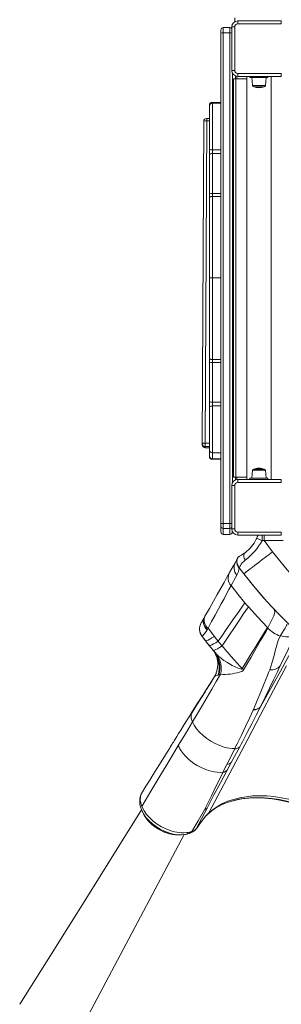
# Model space of a CAD drawing. Units: millimetres. Extents: x -6671 to 5396, y -5005 to 4061.
# Drawn here: x -800 to -368, y -1294 to 337 of the extents above; entities that cross this region are included whole.
import ezdxf

# ---------------------------------------------------------------- set-up
doc = ezdxf.new("R2010")
doc.units = ezdxf.units.MM

msp = doc.modelspace()

# ---------------------------------------------------------------- linework, layer by layer
at = {"color": 7, "linetype": 'Continuous', "lineweight": 15}
for p, q in [((-444.55, 340.402), (-444.55, 334.402)), ((-443.909, 334.402), (-444.55, 334.402)), ((-439.55, 330.402), (-439.55, 335.402)), ((-439.55, 335.402), (-367.55, 335.402)), ((-367.55, 330.402), (-439.55, 330.402)), ((-367.55, 330.402), (-367.55, 335.402)), ((-467.55, 315.054), (-467.55, 320.402)), ((-467.55, -496.865), (-467.55, 315.054)), ((-463.55, 324.402), (-463.55, 315.489)), ((-463.55, 324.402), (-452.55, 324.402)), ((-463.55, 315.489), (-463.55, -497.653)), ((-463.55, 315.489), (-452.55, 315.489)), ((-452.55, 315.489), (-452.55, 324.402)), ((-452.55, -497.653), (-452.55, 315.489)), ((-449.55, 253.402), (-449.55, 325.402)), ((-444.55, 325.402), (-449.55, 325.402)), ((-444.55, 325.402), (-444.55, 253.402)), ((-449.55, 253.402), (-444.55, 253.402)), ((-448.55, 249.044), (-448.55, -430.239)), ((-439.55, 243.402), (-439.55, 248.402)), ((-439.55, 248.402), (-367.55, 248.402)), ((-367.55, 243.402), (-367.55, 248.402)), ((-446.55, -420.598), (-446.55, 239.402)), ((-442.55, 239.402), (-446.55, 239.402)), ((-443.55, 239.402), (-443.55, 244.237)), ((-442.55, -420.598), (-442.55, 239.402)), ((-424.55, 239.402), (-442.55, 239.402)), ((-367.55, 243.402), (-439.55, 243.402)), ((-424.55, 243.402), (-424.55, -424.598)), ((-419.55, 241.402), (-419.55, 243.402)), ((-389.55, 241.402), (-419.55, 241.402)), ((-416.55, 241.402), (-415.162, 228.193)), ((-393.938, 228.193), (-392.55, 241.402)), ((-389.55, 241.402), (-389.55, 243.402)), ((-384.55, -424.598), (-384.55, 243.402)), ((-395.927, 226.402), (-413.173, 226.402)), ((-467.55, 200.334), (-481.55, 200.334)), ((-467.55, 199.031), (-481.55, 199.031)), ((-446.55, 200.334), (-448.55, 200.334)), ((-446.55, 199.031), (-448.55, 199.031)), ((-486.55, 194.031), (-486.55, 195.334)), ((-486.55, 123.626), (-486.55, 194.031)), ((-498.459, -365.212), (-495.904, 168.79)), ((-490.904, 169.766), (-493.459, -364.236)), ((-486.55, 173.747), (-490.881, 173.767)), ((-486.55, 113.691), (-486.55, 123.626)), ((-481.55, 121.558), (-481.55, 115.444)), ((-481.55, 115.444), (-481.55, 49.246)), ((-486.55, 49.831), (-486.55, 113.691)), ((-486.55, 42.197), (-486.55, 49.831)), ((-481.55, 49.246), (-481.55, 44.548)), ((-486.55, -90.598), (-486.55, 42.197)), ((-481.55, 44.548), (-481.55, -90.598)), ((-486.55, -223.392), (-486.55, -90.598)), ((-481.55, -90.598), (-486.55, -90.598)), ((-481.55, -90.598), (-481.55, -225.743)), ((-467.55, -90.598), (-481.55, -90.598)), ((-446.55, -90.598), (-448.55, -90.598)), ((-486.55, -231.026), (-486.55, -223.392)), ((-481.55, -225.743), (-481.55, -230.441)), ((-486.55, -294.886), (-486.55, -231.026)), ((-481.55, -230.441), (-481.55, -296.639)), ((-486.55, -304.821), (-486.55, -294.886)), ((-486.55, -375.226), (-486.55, -304.821)), ((-481.55, -296.639), (-481.55, -302.753)), ((-498.459, -365.212), (-498.459, -367.01)), ((-493.482, -370.134), (-493.482, -371.932)), ((-493.482, -372.033), (-486.55, -372.065)), ((-486.55, -385.321), (-486.55, -375.226)), ((-486.55, -385.52), (-486.55, -385.321)), ((-486.55, -386.115), (-486.55, -385.52)), ((-481.55, -380.226), (-467.55, -380.226)), ((-481.55, -390.22), (-481.55, -390.42)), ((-481.55, -391.115), (-467.55, -391.115)), ((-448.55, -380.226), (-446.55, -380.226)), ((-448.55, -391.115), (-446.55, -391.115)), ((-395.927, -407.598), (-413.173, -407.598)), ((-442.55, -420.598), (-446.55, -420.598)), ((-443.55, -425.432), (-443.55, -420.598)), ((-424.55, -420.598), (-442.55, -420.598)), ((-419.55, -422.598), (-419.55, -424.598)), ((-389.55, -422.598), (-419.55, -422.598)), ((-415.162, -409.388), (-416.55, -422.598)), ((-392.55, -422.598), (-393.938, -409.388)), ((-389.55, -422.598), (-389.55, -424.598)), ((-449.55, -506.598), (-449.55, -434.598)), ((-444.55, -434.598), (-449.55, -434.598)), ((-444.55, -434.598), (-444.55, -506.598)), ((-439.55, -429.598), (-439.55, -424.598)), ((-439.55, -424.598), (-367.55, -424.598)), ((-367.55, -429.598), (-439.55, -429.598)), ((-367.55, -429.598), (-367.55, -424.598)), ((-467.55, -501.683), (-467.55, -496.865)), ((-467.55, -511.518), (-467.55, -501.683)), ((-463.55, -497.653), (-452.55, -497.653)), ((-463.55, -497.653), (-463.55, -505.683)), ((-463.55, -505.683), (-452.55, -505.683)), ((-463.55, -505.683), (-463.55, -515.518)), ((-452.55, -505.683), (-452.55, -497.653)), ((-452.55, -515.518), (-452.55, -505.683)), ((-463.55, -515.518), (-452.55, -515.518)), ((-463.55, -515.518), (-452.55, -515.518)), ((-449.55, -506.598), (-444.55, -506.598)), ((-448.55, -510.956), (-448.55, -511.518)), ((-439.55, -516.598), (-439.55, -511.598)), ((-439.55, -511.598), (-367.55, -511.598)), ((-367.55, -516.598), (-439.55, -516.598)), ((-395.807, -516.518), (-395.807, -525.598)), ((-367.55, -516.598), (-367.55, -511.598)), ((-395.997, -525.613), (-399.367, -525.895)), ((-395.807, -525.598), (-381.925, -544.292)), ((-395.807, -525.598), (-364.55, -525.598)), ((-439.501, -553.737), (-439.177, -553.471)), ((-439.175, -553.356), (-439.425, -553.647)), ((-439.186, -553.465), (-439.425, -553.647)), ((-438.33, -552.778), (-438.028, -552.58)), ((-436.467, -551.786), (-438.028, -552.58)), ((-437.705, -552.42), (-436.467, -551.786)), ((-429.837, -547.751), (-427.207, -545.832)), ((-429.519, -580.826), (-437, -570.92)), ((-418.361, -595.225), (-419.466, -593.647)), ((-399.675, -617.39), (-396.863, -620.597)), ((-393.877, -624.002), (-396.861, -620.599)), ((-393.89, -624.014), (-393.678, -624.292)), ((-495.038, -653.112), (-493.83, -650.972)), ((-498.706, -684.495), (-493.171, -691.529)), ((-498.621, -684.47), (-498.42, -684.524)), ((-489.869, -673.165), (-488.74, -671.07)), ((-488.824, -671.148), (-478.139, -684.725)), ((-389.673, -670.739), (-390.005, -670.392)), ((-480.354, -707.769), (-480.328, -707.801)), ((-479.848, -707.988), (-474.941, -713.832)), ((-478.86, -709.743), (-479.66, -708.624)), ((-474.849, -714.104), (-478.329, -710.258)), ((-477.522, -711.218), (-477.596, -711.183)), ((-474.849, -714.104), (-474.815, -714.138)), ((-474.815, -714.138), (-474.776, -714.178)), ((-476.659, -748.235), (-478.097, -751.237)), ((-472.932, -734.951), (-473.365, -737.769)), ((-473.095, -735.23), (-473.063, -734.93)), ((-470.96, -748.196), (-472.127, -748.623)), ((-467.998, -747.327), (-470.96, -748.196)), ((-477.964, -751.233), (-479.784, -754.154)), ((-477.965, -751.233), (-477.995, -751.281)), ((-493.609, -776.341), (-493.117, -775.553)), ((-492.771, -774.996), (-492.737, -774.94)), ((-488.624, -768.343), (-490.146, -770.784)), ((-413.808, -806.26), (-413.676, -805.94)), ((-457.656, -896.746), (-444.671, -870.738)), ((-450.244, -893.312), (-436.428, -867.5)), ((-464.039, -909.659), (-457.656, -896.746)), ((-457.078, -906.154), (-450.244, -893.312)), ((-474.652, -931.323), (-464.959, -911.532)), ((-464.959, -911.532), (-464.039, -909.659)), ((-598.682, -944.756), (-599.202, -945.594)), ((-597.183, -942.083), (-598.685, -944.755)), ((-483.186, -948.845), (-474.652, -931.323)), ((-490.679, -964.333), (-483.186, -948.845)), ((-416.384, -952.085), (-414.17, -952.067)), ((-415.135, -952.028), (-411.342, -951.976)), ((-411.701, -951.9), (-411.939, -951.908)), ((-597.081, -975.655), (-596.699, -976.386)), ((-508.595, -1003.752), (-490.451, -969.23)), ((-494.47, -972.21), (-490.679, -964.333)), ((-594.616, -980.5), (-594.299, -981.012)), ((-528.882, -1010.166), (-523.733, -1009.781)), ((-524.619, -1012.319), (-520.132, -1011.149)), ((-523.733, -1009.781), (-521.877, -1009.492)), ((-521.877, -1009.492), (-521.318, -1009.39)), ((-521.318, -1009.39), (-519.059, -1008.942)), ((-520.118, -1011.142), (-518.141, -1010.415)), ((-519.059, -1008.942), (-517.636, -1008.603)), ((-517.636, -1008.603), (-516.925, -1008.393)), ((-516.925, -1008.393), (-515.747, -1007.979)), ((-514.301, -1007.812), (-514.439, -1007.957)), ((-509.864, -1005.472), (-509.432, -1004.98)), ((-508.595, -1003.753), (-509.456, -1004.968)), ((-508.595, -1003.753), (-508.863, -1004.075)), ((-538.056, -1013.495), (-537.535, -1013.509)), ((-538.052, -1013.466), (-537.531, -1013.47)), ((-532.824, -1013.347), (-532.557, -1013.355))]:
    msp.add_line(p, q, dxfattribs=at)
at = {"color": 8, "linetype": 'Continuous', "lineweight": 15}
for p, q in [((-441.05, 239.402), (-441.05, 243.516)), ((-415.162, 228.193), (-393.938, 228.193)), ((-481.55, 200.334), (-481.55, 199.031)), ((-481.55, 199.031), (-481.55, 121.558)), ((-486.55, 169.746), (-490.904, 169.766)), ((-467.55, 121.558), (-481.55, 121.558)), ((-467.55, 115.444), (-481.55, 115.444)), ((-446.55, 121.558), (-448.55, 121.558)), ((-446.55, 115.444), (-448.55, 115.444)), ((-467.55, 49.246), (-481.55, 49.246)), ((-446.55, 49.246), (-448.55, 49.246)), ((-467.55, 44.548), (-481.55, 44.548)), ((-446.55, 44.548), (-448.55, 44.548)), ((-467.55, -225.743), (-481.55, -225.743)), ((-446.55, -225.743), (-448.55, -225.743)), ((-467.55, -230.441), (-481.55, -230.441)), ((-446.55, -230.441), (-448.55, -230.441)), ((-467.55, -296.639), (-481.55, -296.639)), ((-481.55, -302.753), (-481.55, -380.226)), ((-467.55, -302.753), (-481.55, -302.753)), ((-446.55, -296.639), (-448.55, -296.639)), ((-446.55, -302.753), (-448.55, -302.753)), ((-486.55, -370.166), (-493.482, -370.134)), ((-493.482, -371.932), (-486.55, -371.964)), ((-493.459, -364.236), (-486.55, -364.267)), ((-481.55, -380.226), (-481.55, -390.22)), ((-467.55, -390.22), (-481.55, -390.22)), ((-467.55, -390.42), (-481.55, -390.42)), ((-481.55, -390.42), (-481.55, -391.115)), ((-446.55, -390.22), (-448.55, -390.22)), ((-446.55, -390.42), (-448.55, -390.42)), ((-441.05, -424.711), (-441.05, -420.598)), ((-415.162, -409.388), (-393.938, -409.388)), ((-409.027, -523.448), (-408.1, -521.559)), ((-399.184, -526.053), (-399.091, -525.872)), ((-500.864, -680.572), (-500.686, -680.962)), ((-473.063, -734.93), (-473.026, -734.582)), ((-403.539, -802.948), (-403.886, -802.982)), ((-707.278, -1350.602), (-528.199, -1012.988)), ((-527.031, -1012.766), (-526.161, -1012.671))]:
    msp.add_line(p, q, dxfattribs=at)
at = {"color": 7, "linetype": 'Continuous', "lineweight": 15, "flags": 128}
for points in [[(-490.904, 169.766), (-491.879, 169.752), (-492.817, 169.699), (-493.682, 169.611), (-494.439, 169.49), (-495.061, 169.341), (-495.523, 169.171), (-495.808, 168.985), (-495.904, 168.79)], [(-481.55, 121.558), (-482.525, 121.598), (-483.463, 121.715), (-484.328, 121.906), (-485.085, 122.163), (-485.707, 122.477), (-486.169, 122.834), (-486.454, 123.222), (-486.55, 123.626)], [(-481.55, 115.444), (-482.525, 115.41), (-483.463, 115.311), (-484.328, 115.149), (-485.085, 114.93), (-485.707, 114.665), (-486.169, 114.362), (-486.454, 114.033), (-486.55, 113.691)], [(-481.55, 44.548), (-482.525, 44.503), (-483.463, 44.369), (-484.328, 44.152), (-485.085, 43.859), (-485.707, 43.503), (-486.169, 43.097), (-486.454, 42.655), (-486.55, 42.197)], [(-481.55, -225.743), (-482.525, -225.698), (-483.463, -225.564), (-484.328, -225.347), (-485.085, -225.054), (-485.707, -224.698), (-486.169, -224.292), (-486.454, -223.851), (-486.55, -223.392)], [(-486.55, -294.886), (-486.454, -295.228), (-486.169, -295.557), (-485.707, -295.86), (-485.085, -296.126), (-484.328, -296.344), (-483.463, -296.506), (-482.525, -296.605), (-481.55, -296.639)], [(-486.55, -304.821), (-486.454, -304.417), (-486.169, -304.029), (-485.707, -303.672), (-485.085, -303.359), (-484.328, -303.101), (-483.463, -302.91), (-482.525, -302.793), (-481.55, -302.753)], [(-498.459, -365.212), (-498.363, -365.017), (-498.078, -364.831), (-497.616, -364.661), (-496.994, -364.512), (-496.236, -364.391), (-495.372, -364.303), (-494.434, -364.25), (-493.459, -364.236)], [(-493.482, -370.134), (-493.482, -369.845), (-493.48, -369.379), (-493.478, -368.753), (-493.475, -367.993), (-493.472, -367.126), (-493.468, -366.187), (-493.463, -365.211), (-493.459, -364.236)], [(-463.55, -497.653), (-464.33, -497.637), (-465.081, -497.593), (-465.772, -497.52), (-466.378, -497.422), (-466.876, -497.302), (-467.245, -497.166), (-467.473, -497.019), (-467.55, -496.865)], [(-406.853, -518.616), (-406.914, -518.724), (-407.005, -518.951)], [(-405.2, -516.598), (-406.271, -517.593), (-406.439, -517.889)], [(-395.852, -516.598), (-395.853, -517.284), (-395.853, -518.528), (-395.854, -520.044), (-395.855, -521.773), (-395.855, -523.65), (-395.855, -525.602)], [(-395.855, -525.602), (-397.841, -525.768), (-399.402, -525.898)], [(-437.826, -552.481), (-438.508, -552.875), (-439.084, -553.279)], [(-427.745, -546.307), (-430.952, -548.52), (-433.552, -550.151)], [(-427.207, -545.832), (-428.209, -546.838), (-428.964, -548.126), (-429.419, -549.633), (-429.555, -551.268), (-429.377, -552.995), (-428.881, -554.78), (-428.089, -556.52), (-427.054, -558.122)], [(-382.055, -544.391), (-387.777, -548.784), (-393.655, -553.296), (-399.546, -557.818), (-403.875, -561.141), (-408.048, -564.344), (-411.99, -567.37), (-415.633, -570.167), (-418.917, -572.687), (-421.792, -574.894), (-424.223, -576.761), (-426.191, -578.271), (-428.086, -579.726), (-429.175, -580.561), (-429.519, -580.826)], [(-381.925, -544.292), (-357.685, -574.202), (-331.85, -602.85), (-304.534, -630.099), (-275.847, -655.84), (-245.897, -679.991)], [(-453.163, -578.93), (-449.431, -572.319), (-446.121, -566.454), (-443.271, -561.405)], [(-440.706, -555.996), (-441.112, -556.974), (-441.5, -558.125)], [(-441.334, -583.189), (-439.105, -578.517), (-437.817, -574.546), (-437.363, -572.534), (-437.091, -571.324), (-437, -570.92)], [(-437.205, -571.828), (-438.718, -569.546), (-439.708, -567.515), (-440.302, -565.871), (-440.64, -564.63), (-440.981, -562.77), (-441.022, -562.432), (-441.041, -562.271), (-441.06, -562.112), (-441.097, -561.797), (-441.132, -561.485), (-441.195, -560.87), (-441.244, -560.262), (-441.268, -559.654), (-441.256, -559.038), (-441.189, -558.407), (-441.047, -557.751), (-440.895, -557.203), (-440.812, -556.935)], [(-440.481, -555.261), (-440.619, -555.494), (-441.023, -556.76)], [(-437.233, -571.092), (-437.048, -570.788), (-436.61, -569.965), (-435.929, -568.637), (-435.028, -566.828), (-433.795, -564.759), (-432.049, -562.608), (-429.797, -560.39), (-427.054, -558.122)], [(-493.83, -650.972), (-486.611, -638.183), (-479.838, -626.186), (-473.522, -614.996), (-467.674, -604.636), (-462.319, -595.149), (-457.484, -586.585), (-453.17, -578.942)], [(-450.677, -600.466), (-447.99, -595.513), (-445.531, -590.971), (-443.31, -586.859), (-441.334, -583.189)], [(-282.317, -727.674), (-305.602, -709.184), (-328.216, -689.797), (-350.106, -669.548), (-371.225, -648.481), (-391.527, -626.638), (-410.971, -604.07), (-429.519, -580.826)], [(-488.735, -671.061), (-482.812, -660.068), (-477.206, -649.65), (-471.925, -639.83), (-466.97, -630.638), (-462.352, -622.096), (-458.09, -614.212), (-454.195, -607.002), (-450.674, -600.483)], [(-450.677, -600.466), (-439.393, -614.706), (-427.81, -628.704)], [(-419.466, -593.647), (-419.138, -594.051), (-418.157, -595.259), (-416.525, -597.268), (-414.251, -600.068), (-411.431, -603.531), (-399.675, -617.39)], [(-400.903, -615.985), (-401.141, -615.717), (-401.396, -615.444), (-401.658, -615.165), (-401.954, -614.845), (-402.246, -614.518), (-402.529, -614.186), (-402.811, -613.849), (-403.096, -613.509), (-403.385, -613.165), (-403.677, -612.818), (-403.972, -612.468), (-404.775, -611.516), (-405.601, -610.537), (-406.539, -609.423), (-407.7, -608.039), (-408.926, -606.568), (-410.326, -604.878), (-411.887, -602.978), (-413.467, -601.048), (-414.955, -599.234), (-416.25, -597.657), (-417.298, -596.382), (-418.011, -595.516), (-418.293, -595.171)], [(-471.966, -692.478), (-465.051, -682.424), (-458.515, -672.938), (-452.368, -664.032), (-446.622, -655.722), (-441.284, -648.023), (-436.365, -640.946), (-431.872, -634.504), (-427.814, -628.707)], [(-465.633, -700.231), (-458.788, -690.032), (-452.319, -680.407), (-446.237, -671.373), (-440.551, -662.944), (-435.271, -655.135), (-430.407, -647.959), (-425.966, -641.428), (-421.956, -635.553)], [(-427.81, -628.704), (-424.869, -632.162), (-421.953, -635.55)], [(-421.953, -635.55), (-406.446, -652.965), (-390.452, -669.928)], [(-493.83, -650.972), (-494.746, -653.007), (-495.29, -655.199), (-495.451, -657.505), (-495.227, -659.878), (-494.621, -662.27), (-493.646, -664.632), (-492.322, -666.917), (-490.676, -669.077), (-488.74, -671.07)], [(-390.003, -670.391), (-385.756, -662.93), (-382.399, -656.29), (-379.975, -650.512), (-378.85, -646.826), (-378.412, -643.784), (-378.664, -641.394), (-379.604, -639.667)], [(-500.216, -662.285), (-499.656, -661.292), (-498.583, -659.393), (-497.031, -656.643), (-495.038, -653.112)], [(-490.095, -673.508), (-492.213, -671.278), (-494, -668.79), (-495.373, -666.131), (-496.276, -663.408), (-496.608, -661.616), (-496.729, -659.805), (-496.628, -658.008), (-496.434, -657.103)], [(-495.038, -653.112), (-495.607, -654.253), (-495.85, -654.847), (-495.96, -655.149), (-496.013, -655.302), (-496.038, -655.378), (-496.051, -655.416), (-496.057, -655.436), (-496.06, -655.445), (-496.062, -655.45), (-496.063, -655.452), (-496.063, -655.454), (-496.063, -655.454), (-496.063, -655.455), (-496.064, -655.455), (-496.064, -655.455), (-496.064, -655.455), (-496.064, -655.455), (-496.064, -655.455), (-496.064, -655.455), (-496.064, -655.455), (-496.064, -655.455), (-496.064, -655.456), (-496.064, -655.457), (-496.066, -655.462), (-496.071, -655.479), (-496.088, -655.531), (-496.14, -655.697), (-496.29, -656.235), (-496.374, -656.577), (-496.461, -656.985), (-496.547, -657.459), (-496.624, -658.001), (-496.686, -658.62), (-496.724, -659.351), (-496.722, -660.194), (-496.66, -661.151), (-496.52, -662.22), (-496.28, -663.399), (-495.671, -665.384), (-494.563, -667.813), (-492.759, -670.586), (-490.095, -673.508)], [(-495.038, -653.112), (-495.948, -655.139), (-496.486, -657.325), (-496.64, -659.625), (-496.407, -661.993), (-495.792, -664.38), (-494.807, -666.738), (-493.472, -669.018), (-491.815, -671.175), (-489.869, -673.165)], [(-489.869, -673.165), (-492.967, -669.729), (-495.204, -665.894), (-496.425, -661.897), (-496.628, -658.784), (-496.156, -655.816), (-495.038, -653.112)], [(-368.803, -683.088), (-366.041, -678.478), (-363.339, -674.5), (-361.154, -671.06), (-359.752, -668.656), (-358.79, -666.745), (-358.586, -666.23), (-358.413, -665.753), (-358.242, -665.329), (-358.227, -664.832), (-358.099, -664.469)], [(-498.705, -684.496), (-487.373, -698.984), (-487.228, -699.166)], [(-493.174, -691.524), (-492.41, -691.776), (-490.914, -691.467), (-488.695, -690.588), (-485.785, -689.148), (-482.241, -687.178), (-478.139, -684.725)], [(-490.095, -673.508), (-489.966, -673.324), (-489.869, -673.165)], [(-489.891, -673.183), (-489.97, -673.324), (-490.094, -673.506)], [(-478.139, -684.725), (-475.048, -688.628), (-471.966, -692.478)], [(-432.308, -737.919), (-425.735, -727.153), (-419.526, -717.005), (-413.69, -707.491), (-408.239, -698.626), (-403.181, -690.425), (-398.526, -682.901), (-394.282, -676.066), (-390.455, -669.931)], [(-389.673, -670.739), (-393.352, -677.006), (-397.43, -683.983), (-401.902, -691.658), (-406.76, -700.018), (-411.994, -709.047), (-417.598, -718.729), (-423.562, -729.048), (-429.874, -739.985)], [(-336.43, -682.381), (-347.42, -702.895), (-358.323, -722.926), (-369.084, -742.401), (-385.319, -771.536), (-401.833, -801.193)], [(-390.005, -670.392), (-390.062, -670.333), (-390.455, -669.931)], [(-369.34, -684.121), (-372.458, -691.202), (-375.173, -699.367), (-377.462, -708.499), (-379.92, -718.336), (-382.955, -728.771), (-386.593, -739.815)], [(-369.34, -684.121), (-369.073, -683.6), (-368.803, -683.088)], [(-369.3, -733.102), (-363.754, -721.602), (-358.638, -711.024), (-353.963, -701.394), (-349.629, -692.648), (-345.53, -684.715), (-341.671, -677.605)], [(-341.646, -677.562), (-344.354, -680.404), (-347.665, -682.698), (-351.453, -684.343), (-355.569, -685.255), (-360.057, -685.373), (-364.533, -684.64), (-368.803, -683.088)], [(-493.174, -691.524), (-490.025, -695.597), (-486.849, -699.649)], [(-486.028, -700.651), (-487.066, -699.337), (-489.078, -696.767), (-490.698, -694.676), (-492.264, -692.642), (-492.864, -691.863)], [(-486.849, -699.649), (-486.099, -699.866), (-484.623, -699.509), (-482.428, -698.571), (-479.545, -697.063), (-476.033, -695.015), (-471.966, -692.478)], [(-486.849, -699.649), (-485.148, -701.794), (-483.17, -704.271), (-481.645, -706.17), (-480.328, -707.801)], [(-480.328, -707.801), (-479.588, -707.976), (-478.133, -707.564), (-475.982, -706.568), (-473.158, -705), (-469.695, -702.88), (-465.633, -700.231)], [(-465.633, -700.231), (-463.098, -703.251), (-460.646, -706.165), (-458.185, -709.063), (-455.71, -711.948), (-453.222, -714.821), (-450.715, -717.687), (-435.375, -734.631)], [(-480.328, -707.801), (-479.33, -709.031), (-478.329, -710.258)], [(-478.329, -710.258), (-478.735, -709.761), (-479.087, -709.329), (-479.66, -708.624)], [(-474.776, -714.178), (-474.798, -714.156), (-474.815, -714.138)], [(-487.37, -976.979), (-423.161, -855.081), (-401.758, -814.448), (-380.355, -773.815), (-358.95, -733.178)], [(-369.3, -733.102), (-371.664, -738.01), (-374.085, -743.038)], [(-514.562, -826.277), (-506.142, -812.145), (-497.995, -798.384), (-490.136, -785.019), (-482.531, -772.058), (-475.162, -759.512), (-468.04, -747.398)], [(-477.964, -751.233), (-475.634, -750.151), (-472.127, -748.623)], [(-477.156, -750.083), (-475.916, -747.875), (-474.799, -745.62)], [(-438.88, -737.318), (-434.998, -738.567), (-433.314, -738.693), (-432.683, -738.454), (-432.308, -737.919)], [(-429.874, -739.985), (-431.346, -741.686), (-433.082, -742.74), (-434.855, -743.46), (-436.621, -744.017)], [(-435.375, -734.631), (-433.842, -736.275), (-432.308, -737.919)], [(-432.308, -737.919), (-431.076, -738.938), (-429.874, -739.985)], [(-413.676, -805.94), (-407.45, -790.783), (-401.538, -776.289), (-395.927, -762.496), (-390.586, -749.446)], [(-374.085, -743.038), (-380.52, -756.442), (-387.299, -770.615), (-394.432, -785.519), (-401.923, -801.111)], [(-390.586, -749.446), (-388.563, -744.57), (-386.593, -739.815)], [(-477.964, -751.233), (-486.152, -764.377), (-492.773, -774.999)], [(-492.771, -774.996), (-485.261, -762.947), (-477.965, -751.234)], [(-478.091, -751.232), (-478.101, -751.244), (-477.964, -751.233)], [(-477.965, -751.234), (-478.024, -751.329), (-477.964, -751.233)], [(-516.489, -813.732), (-510.408, -803.737), (-504.371, -793.825), (-498.459, -784.175), (-492.771, -774.996)], [(-514.968, -809.339), (-506.677, -796.243), (-498.25, -783.493), (-493.239, -775.657)], [(-493.263, -775.642), (-497.648, -782.497), (-506.066, -795.227), (-514.5, -808.521)], [(-514.498, -808.516), (-520.167, -817.701), (-525.299, -826.01), (-529.904, -833.46), (-533.978, -840.048), (-537.522, -845.772), (-540.54, -850.643), (-543.045, -854.681), (-544.821, -857.54), (-546.21, -859.777), (-547.345, -861.604), (-548.56, -863.557), (-549.87, -865.664), (-551.276, -867.925), (-552.78, -870.339), (-554.379, -872.908), (-557.486, -877.895), (-560.912, -883.392), (-564.81, -889.647), (-569.224, -896.733), (-574.153, -904.651), (-579.488, -913.234), (-585.303, -922.61), (-591.584, -932.772), (-597.278, -942.026)], [(-514.968, -809.339), (-515.877, -811.457), (-516.489, -813.732)], [(-440.655, -862.656), (-433.499, -848.077), (-426.677, -833.933), (-420.199, -820.223), (-414.095, -806.956)], [(-401.833, -801.193), (-408.851, -814.995), (-416.216, -829.267), (-423.928, -844.002), (-431.977, -859.182)], [(-414.095, -806.956), (-413.885, -806.448), (-413.808, -806.26)], [(-401.923, -801.111), (-401.872, -801.157), (-401.833, -801.193)], [(-538.009, -865.478), (-526.337, -845.966), (-514.562, -826.277)], [(-444.612, -870.618), (-448.728, -870.452), (-453.039, -869.953), (-457.476, -869.124), (-462.096, -867.942), (-469.402, -865.391), (-476.746, -862.219), (-483.89, -858.374), (-490.674, -853.938), (-496.949, -849.009), (-502.756, -843.507), (-507.732, -837.722), (-511.769, -831.773), (-514.562, -826.277)], [(-444.612, -870.618), (-442.622, -866.623), (-440.655, -862.656)], [(-431.977, -859.182), (-434.153, -863.256), (-436.352, -867.357)], [(-598.372, -966.338), (-583.462, -941.211), (-568.35, -915.988), (-558.216, -899.133), (-548.106, -882.316), (-538.009, -865.478)], [(-538.009, -865.478), (-536.765, -868.282), (-535.253, -871.148), (-533.36, -874.234), (-530.066, -878.765), (-526.233, -883.186), (-521.917, -887.428), (-517.178, -891.436), (-512.078, -895.154), (-506.689, -898.534), (-501.082, -901.528), (-495.332, -904.096), (-491.474, -905.578), (-487.644, -906.898), (-483.855, -907.97), (-478.58, -909.077), (-473.448, -909.728), (-468.532, -909.917), (-464.039, -909.659)], [(-490.451, -969.23), (-479.469, -948.396), (-468.319, -927.335), (-457.078, -906.154)], [(-599.215, -945.587), (-600.624, -950.558), (-600.853, -955.963), (-600.071, -961.086), (-598.389, -966.336)], [(-599.975, -947.477), (-599.879, -946.989), (-599.215, -945.587)], [(-598.695, -944.7), (-598.707, -944.725), (-598.689, -944.763)], [(-598.689, -944.763), (-598.687, -944.758), (-598.685, -944.755)], [(-597.229, -941.952), (-598.268, -943.805), (-598.669, -944.725)], [(-599.982, -947.475), (-600.994, -950.401), (-601.751, -954.474), (-601.893, -959.154), (-601.482, -963.081), (-600.543, -967.292), (-599.021, -971.721), (-596.84, -976.355)], [(-488.972, -978.984), (-485.857, -976.199), (-482.17, -973.287), (-478.75, -970.866), (-475.662, -968.881), (-472.963, -967.284), (-470.574, -965.968), (-466.35, -963.845), (-461.376, -961.642), (-455.58, -959.433), (-449.276, -957.415), (-442.17, -955.563), (-434.59, -954.033), (-427.69, -953.021), (-421.356, -952.391), (-416.019, -952.061), (-412.13, -951.916)], [(-267.309, -989.566), (-279.486, -982.874), (-291.92, -976.701), (-304.456, -971.105), (-317.051, -966.077), (-329.697, -961.609), (-342.388, -957.713), (-355.05, -954.44), (-367.486, -951.862), (-379.688, -950.017), (-391.677, -948.925), (-403.454, -948.603), (-414.916, -949.066), (-425.906, -950.242), (-436.407, -952.095), (-446.418, -954.626), (-455.933, -957.843), (-464.845, -961.721), (-473.052, -966.206), (-480.561, -971.292), (-487.37, -976.979)], [(-598.771, -972.253), (-636.254, -1032.482), (-688.353, -1115.812), (-720.809, -1167.574), (-746.843, -1209.029), (-800.466, -1294.266)], [(-598.389, -966.336), (-597.819, -967.695), (-594.612, -973.754), (-590.415, -979.687), (-585.267, -985.446), (-579.346, -990.832), (-572.754, -995.758), (-565.646, -1000.108), (-558.22, -1003.76), (-550.576, -1006.665), (-544.475, -1008.381)], [(-596.796, -976.437), (-595.766, -978.356), (-594.584, -980.559)], [(-515.618, -1007.754), (-505.136, -990.065), (-494.47, -972.21)], [(-503.514, -996.986), (-499.499, -991.322), (-495.778, -986.163), (-491.798, -981.433), (-487.37, -976.979)], [(-494.47, -972.21), (-492.179, -970.941), (-490.451, -969.23)], [(-594.299, -981.012), (-591.682, -985.233), (-588.216, -989.665), (-584.268, -993.843), (-580.03, -997.611), (-575.585, -1000.965), (-571.013, -1003.906), (-566.273, -1006.49), (-561.278, -1008.753), (-556.097, -1010.636), (-552.023, -1011.795), (-547.53, -1012.748), (-542.653, -1013.369), (-538.056, -1013.495)], [(-520.323, -1011.199), (-519.233, -1010.581), (-517.636, -1008.603)], [(-515.747, -1007.979), (-515.044, -1007.698), (-514.353, -1007.403)], [(-510.589, -1006.111), (-509.865, -1005.473), (-508.863, -1004.075)], [(-509.336, -1004.735), (-508.036, -1003.121), (-507.421, -1002.295)], [(-508.595, -1003.753), (-508.192, -1003.262), (-507.772, -1002.74)], [(-507.772, -1002.74), (-507.319, -1002.165), (-506.847, -1001.556)], [(-506.847, -1001.556), (-505.732, -1000.074), (-504.538, -998.43)], [(-504.307, -998.105), (-504.421, -998.266), (-504.535, -998.425)], [(-504.038, -997.726), (-504.173, -997.915), (-504.307, -998.105)], [(-503.514, -996.986), (-503.775, -997.356), (-504.038, -997.726)], [(-537.547, -1013.509), (-535.049, -1013.436), (-532.824, -1013.371)], [(-532.67, -1013.367), (-528.289, -1013.005), (-524.738, -1012.331)]]:
    msp.add_lwpolyline(points, dxfattribs=at)
at = {"color": 8, "linetype": 'Continuous', "lineweight": 15, "flags": 128}
for points in [[(-490.904, 169.766), (-490.899, 170.703), (-490.895, 171.565), (-490.891, 172.32), (-490.887, 172.938), (-490.884, 173.396), (-490.882, 173.676), (-490.881, 173.767)], [(-493.482, -371.932), (-493.482, -372.033), (-493.482, -372.033)], [(-449.293, -957.42), (-440.708, -955.275), (-430.075, -953.429), (-418.947, -952.269), (-407.337, -951.822), (-395.403, -952.136), (-383.245, -953.198), (-370.862, -954.992), (-358.234, -957.51), (-345.376, -960.733), (-332.486, -964.6), (-319.646, -969.067), (-306.864, -974.124), (-294.145, -979.777), (-281.534, -986.028), (-269.184, -992.813)], [(-414.17, -952.067), (-406.387, -952.004), (-394.552, -952.606), (-382.447, -953.896), (-370.073, -955.874), (-357.45, -958.535), (-344.788, -961.82), (-329.609, -966.548), (-314.447, -972.119), (-299.308, -978.542), (-284.359, -985.765), (-269.721, -993.744)], [(-596.699, -976.386), (-595.463, -978.756), (-591.486, -984.437), (-586.597, -989.946), (-580.962, -995.096), (-574.682, -999.798), (-567.902, -1003.943), (-560.817, -1007.412), (-553.521, -1010.158), (-546.283, -1012.08), (-539.161, -1013.161), (-532.824, -1013.347)], [(-596.469, -976.354), (-595.639, -978.462), (-593.286, -982.808), (-590.347, -987.066), (-586.841, -991.215), (-582.817, -995.189), (-578.388, -998.883), (-573.562, -1002.288), (-568.468, -1005.313), (-563.184, -1007.912), (-557.743, -1010.071), (-552.315, -1011.717), (-546.931, -1012.848), (-541.678, -1013.438), (-538.052, -1013.466)], [(-487.37, -976.979), (-488.229, -978.241), (-489.014, -978.928)], [(-505.662, -999.867), (-505.362, -999.614), (-504.535, -998.425)], [(-504.307, -998.105), (-505.121, -999.275), (-505.409, -999.515)], [(-537.531, -1013.47), (-536.693, -1013.477), (-532.804, -1013.05)], [(-522.589, -1011.79), (-524.042, -1012.205), (-524.666, -1012.342)]]:
    msp.add_lwpolyline(points, dxfattribs=at)
at = {"color": 7, "linetype": 'Continuous', "lineweight": 15}
for centre, radius, start, end in [((-439.55, 325.402), 10, 90, 180), ((-439.55, 325.402), 5, 90, 180), ((-463.55, 320.402), 4, 90, 180), ((-464.538, 305.958), 9.582, 84.080516, 108.319886), ((-452.55, 320.402), 4, 41.409622, 90), ((-439.55, 253.402), 10, 180, 270), ((-439.55, 253.402), 5, 180, 270), ((-413.173, 228.402), 2, 186, 270), ((-404.55, 243.99), 19.587, 243.88257, 296.11743), ((-395.927, 228.402), 2, 270, 354), ((-481.55, 195.334), 5, 90, 180), ((-481.55, 194.031), 5, 90, 180), ((-490.904, 168.767), 5, 89.736838, 179.725893), ((-482.783, 60.37), 11.192, 250.33083, 276.324361), ((-482.783, -241.565), 11.192, 83.675639, 109.66917), ((-493.509, -365.185), 4.949, 180.313374, 270.31695), ((-493.509, -366.983), 4.949, 180.313713, 270.316612), ((-493.459, -367.033), 5, 180, 269.736838), ((-481.55, -375.226), 5, 180, 270), ((-481.6, -385.27), 4.95, 180.590551, 270.577186), ((-481.6, -385.469), 4.95, 180.590551, 270.577186), ((-481.55, -386.115), 5, 180, 270), ((-413.173, -409.598), 2, 90, 174), ((-404.55, -425.185), 19.587, 90, 116.11743), ((-404.55, -425.185), 19.587, 63.88257, 90), ((-395.927, -409.598), 2, 6, 90), ((-439.55, -434.598), 10, 90, 180), ((-439.55, -434.598), 5, 90, 180), ((-463.55, -501.683), 4, 180.000727, 270.001834), ((-452.55, -501.683), 4, 269.997598, 318.590453), ((-463.55, -511.518), 4, 180.00115, 270.000985), ((-452.55, -511.518), 4, 269.99986, 359.997152), ((-439.55, -506.598), 10, 180, 270), ((-439.55, -506.598), 5, 180, 270), ((-381.878, -530.973), 27.86, 151.952133, 160.251711), ((-379.507, -475.715), 54.03, 238.048865, 248.399549), ((-378.538, -473.481), 56.439, 238.414174, 248.294522), ((-280.81, -524.493), 118.61, 176.183161, 180.688782), ((-275.09, -524.45), 124.321, 176.378388, 180.666941), ((-465.382, -496.25), 62.576, 307.594528, 334.23689), ((-489.147, -476.77), 102.341, 307.353012, 331.278104), ((-435.859, -557.054), 4.961, 130.499667, 172.716293), ((-463.887, -499.702), 58.861, 296.337293, 301.561972), ((-426.231, -570.868), 19.491, 150.952698, 219.207783), ((-562.216, -493.127), 137.15, 330.142965, 332.211607), ((-420.946, -558.993), 20, 172.623499, 216.607794), ((-436.57, -587.934), 18.879, 151.558384, 221.662433), ((-482.719, -672.211), 20.117, 150.432796, 217.728527), ((-482.843, -672.074), 19.941, 150.600884, 218.635538), ((-630.666, -575.94), 171.113, 320.611425, 325.236026), ((-349.143, -631.313), 56.539, 224.208423, 249.0697), ((-210.446, -485.336), 333.617, 218.381611, 220.100953), ((-509.441, -730.156), 36.822, 352.517415, 33.924629), ((-511.509, -736.387), 42.234, 343.763035, 38.220719), ((-397.346, -633.474), 111.842, 226.18613, 248.200406), ((-508.498, -738.341), 41.485, 347.490388, 35.622533), ((-383.366, -722.499), 17.614, 259.443956, 322.989354), ((-463.338, -643.421), 104.083, 267.410869, 284.873422), ((-496.912, -817.145), 19.873, 170.109152, 207.354082), ((-412.726, -792.122), 14.176, 265.742712, 320.215985), ((-412.852, -791.228), 14.735, 266.793958, 317.877046), ((-443.972, -860.409), 10.353, 266.128189, 316.771309), ((-457.866, -886.576), 10.172, 271.182838, 318.53003), ((-464.757, -899.571), 10.114, 274.070555, 319.39113), ((-599.012, -945.508), 0.217, 94.933862, 201.292707), ((-601.388, -943.564), 2.923, 323.754329, 337.125614), ((-442.325, -1029.328), 68.659, 132.684382, 141.886991), ((-529.567, -947.185), 62.985, 256.308919, 270.623745), ((-526.629, -1007.565), 5.128, 275.233851, 337.927036), ((-527.323, -985.219), 26.817, 290.022201, 308.70147), ((-520.57, -990.956), 17.583, 290.706878, 311.745919)]:
    msp.add_arc(centre, radius, start, end, dxfattribs=at)
at = {"color": 8, "linetype": 'Continuous', "lineweight": 15}
for centre, radius, start, end in [((-452.31, 289.713), 25.777, 83.852122, 90.532198), ((-452.317, -483.263), 14.392, 269.073609, 281.085908), ((-513.858, -735.827), 43.649, 342.951936, 36.69679), ((-512.783, -731.896), 39.828, 330.953425, 355.197374), ((-520.216, -1005.889), 4.933, 294.631056, 334.932729)]:
    msp.add_arc(centre, radius, start, end, dxfattribs=at)

doc.saveas('drawing.dxf')
